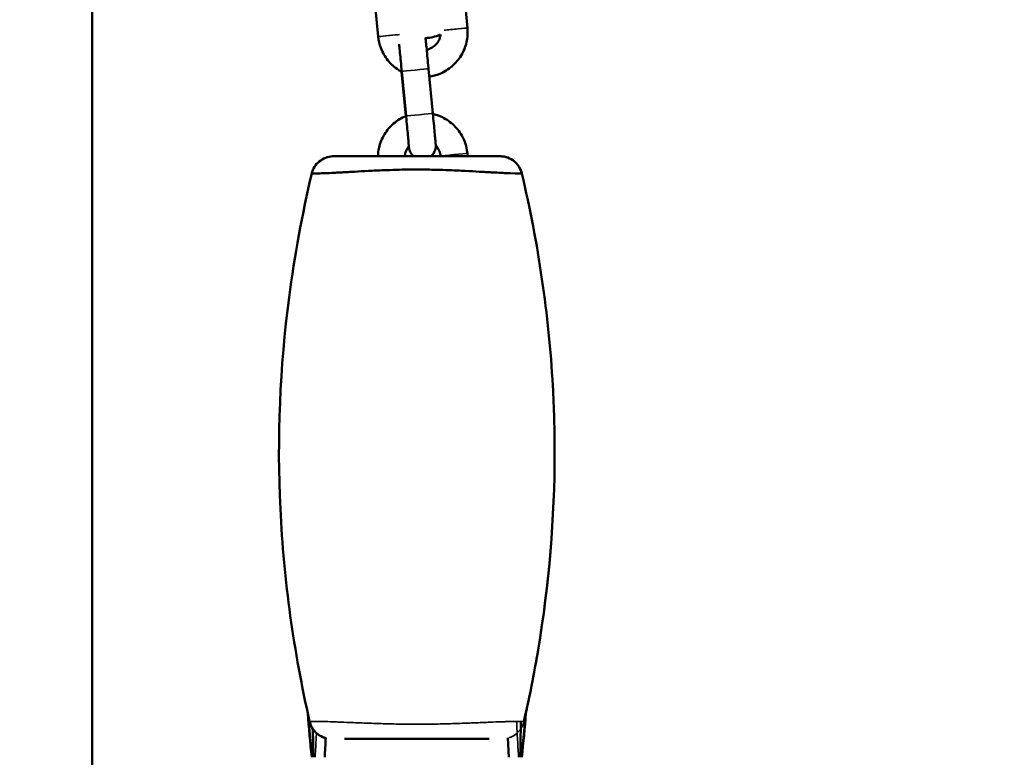
# Model space of a CAD drawing. Units: millimetres. Extents: x 0 to 21242, y 0 to 26426.
# Drawn here: x 6357 to 6577, y 10881 to 11046 of the extents above; entities that cross this region are included whole.
import ezdxf

# ---------------------------------------------------------------- set-up
doc = ezdxf.new("R2010")
doc.units = ezdxf.units.MM
doc.layers.add('MD_Visible', color=7, linetype='Continuous', lineweight=50)
doc.layers.add('MD_Visible Narrow', color=7, linetype='Continuous', lineweight=35)
doc.dimstyles.get("Standard").update_dxf_attribs({"dimtxt": 0.18, "dimasz": 0.18, "dimexe": 0.18, "dimexo": 0.0625, "dimgap": 0.09, "dimtad": 0, "dimtih": 1, "dimtoh": 1, "dimdec": 4, "dimzin": 0, "dimdsep": 46, "dimtxsty": 'Standard', "dimcen": 0.09, "dimadec": 0, "dimazin": 0, "dimtfac": 1, "dimtdec": 4, "dimtofl": 0, "dimtmove": 0, "dimatfit": 3, "dimfxl": 1, "dimtolj": 1, "dimtzin": 0, "dimarcsym": 0})

# ---------------------------------------------------------------- blocks, each defined once
blk = doc.blocks.new('CustomObjectsInViewport4_0')
at = {"layer": 'MD_Visible', "extrusion": (0, 1, 0)}
for p, q in [((6373.43, 12036.39), (6373.43, 10227.89)), ((6437.23, 11042.16), (6436.27, 11052.11)), ((6456.69, 11048.71), (6457.14, 11044.07)), ((6442.44, 11034.31), (6443.39, 11024.42)), ((6443.45, 11024.44), (6442.49, 11034.39)), ((6449.42, 11025.01), (6448.46, 11034.96)), ((6451.15, 11015.54), (6451.15, 11015.45)), ((6457.12, 11016.11), (6457.18, 11015.45)), ((6443.4, 11012.48), (6443.4, 11012.48)), ((6457.5, 11012.13), (6457.5, 11012.13)), ((6466.17, 10885.67), (6466.39, 10881.33))]:
    blk.add_line(p, q, dxfattribs=at)
at = {"layer": 'MD_Visible'}
for points, knots in [([(6457.14, 11044.07), (6457.24, 11043), (6457.17, 11041.93), (6456.69, 11039.85), (6456.29, 11038.85), (6455.18, 11037.02), (6454.48, 11036.2), (6452.86, 11034.81), (6451.94, 11034.25), (6450.21, 11033.55), (6449.43, 11033.33), (6448.63, 11033.22)], [1.475159, 1.475159, 1.475159, 1.475159, 1.79516, 1.79516, 2.115161, 2.115161, 2.435161, 2.435161, 2.75516, 2.75516, 2.99604, 2.99604, 2.99604, 2.99604]), ([(6442.5, 11034.27), (6442.25, 11034.41), (6442, 11034.55), (6440.86, 11035.29), (6440.06, 11036.01), (6438.72, 11037.68), (6438.19, 11038.62), (6437.51, 11040.43), (6437.31, 11041.29), (6437.23, 11042.16)], [3.6284503, 3.6284503, 3.6284503, 3.6284503, 3.7151556, 3.7151556, 4.0351559, 4.0351559, 4.3551571, 4.3551571, 4.6167512, 4.6167512, 4.6167512, 4.6167512]), ([(6447.77, 11041.9), (6447.78, 11041.82), (6447.79, 11041.74), (6447.82, 11041.46), (6447.85, 11041.22), (6447.92, 11040.5), (6447.98, 11039.96), (6448.1, 11038.75), (6448.16, 11038.08), (6448.3, 11036.68), (6448.37, 11035.93), (6448.45, 11035.11), (6448.46, 11035.04), (6448.46, 11034.96)], [2.0598595, 2.0598595, 2.0598595, 2.0598595, 2.154034, 2.154034, 2.3260305, 2.3260305, 2.5663169, 2.5663169, 2.7921992, 2.7921992, 3.0165437, 3.0165437, 3.0386773, 3.0386773, 3.0386773, 3.0386773]), ([(6451.15, 11042.63), (6451.09, 11042.6), (6451.02, 11042.57), (6449.96, 11042.14), (6448.91, 11041.9), (6447.82, 11041.83), (6447.8, 11041.83), (6447.78, 11041.83)], [7.4456191, 7.4456191, 7.4456191, 7.4456191, 7.4675268, 7.4675268, 7.787525, 7.787525, 7.794025, 7.794025, 7.794025, 7.794025]), ([(6451.15, 11042.63), (6451.14, 11042.49), (6451.11, 11042.36), (6450.99, 11041.81), (6450.82, 11041.4), (6450.38, 11040.67), (6450.1, 11040.35), (6449.45, 11039.79), (6449.08, 11039.57), (6448.48, 11039.32), (6448.27, 11039.26), (6448.05, 11039.21)], [1.691183, 1.691183, 1.691183, 1.691183, 1.795152, 1.795152, 2.115149, 2.115149, 2.43515, 2.43515, 2.755154, 2.755154, 2.922524, 2.922524, 2.922524, 2.922524]), ([(6442.49, 11034.39), (6442.42, 11035.14), (6442.35, 11035.9), (6442.21, 11037.31), (6442.14, 11037.98), (6442.03, 11039.15), (6441.97, 11039.67), (6441.92, 11040.21), (6441.91, 11040.33), (6441.9, 11040.44)], [0, 0, 0, 0, 0.2261368, 0.2261368, 0.4481455, 0.4481455, 0.6699472, 0.6699472, 0.7367553, 0.7367553, 0.7367553, 0.7367553]), ([(6437.17, 11015.45), (6437.19, 11016.1), (6437.27, 11016.75), (6437.65, 11018.42), (6438.06, 11019.42), (6439.16, 11021.25), (6439.86, 11022.07), (6441.48, 11023.45), (6442.41, 11024.02), (6443.41, 11024.43), (6443.43, 11024.43), (6443.45, 11024.44)], [4.742024, 4.742024, 4.742024, 4.742024, 4.936753, 4.936753, 5.256754, 5.256754, 5.576753, 5.576753, 5.896752, 5.896752, 5.902243, 5.902243, 5.902243, 5.902243]), ([(6444.08, 11017.62), (6444.08, 11017.62), (6444.07, 11017.62), (6444.07, 11017.64), (6444.07, 11017.68), (6444.06, 11017.84), (6444.04, 11018.01), (6444, 11018.52), (6443.96, 11018.91), (6443.88, 11019.87), (6443.82, 11020.46), (6443.7, 11021.73), (6443.64, 11022.44), (6443.53, 11023.58), (6443.49, 11024.01), (6443.45, 11024.44)], [2.009639, 2.009639, 2.009639, 2.009639, 2.027687, 2.027687, 2.099932, 2.099932, 2.245042, 2.245042, 2.448073, 2.448073, 2.666577, 2.666577, 2.887904, 2.887904, 3.016068, 3.016068, 3.016068, 3.016068]), ([(6449.42, 11025.01), (6449.49, 11024.25), (6449.56, 11023.49), (6449.7, 11022.07), (6449.76, 11021.39), (6449.87, 11020.2), (6449.92, 11019.67), (6450, 11018.82), (6450.03, 11018.49), (6450.05, 11018.14), (6450.06, 11018.06), (6450.07, 11017.94), (6450.07, 11017.91), (6450.07, 11017.84), (6450.07, 11017.82), (6450.07, 11017.76), (6450.07, 11017.74), (6450.07, 11017.67), (6450.07, 11017.62), (6450.06, 11017.52), (6450.06, 11017.47), (6450.04, 11017.31), (6450.03, 11017.21), (6449.96, 11016.92), (6449.9, 11016.74), (6449.71, 11016.28), (6449.55, 11016.02), (6449.25, 11015.67), (6449.13, 11015.56), (6449, 11015.45)], [0, 0, 0, 0, 0.227873, 0.227873, 0.451672, 0.451672, 0.675977, 0.675977, 0.901672, 0.901672, 1.019387, 1.019387, 1.052266, 1.052266, 1.06787, 1.06787, 1.078762, 1.078762, 1.094426, 1.094426, 1.11192, 1.11192, 1.142081, 1.142081, 1.200973, 1.200973, 1.290227, 1.290227, 1.339269, 1.339269, 1.339269, 1.339269]), ([(6449.43, 11024.9), (6449.51, 11024.88), (6449.59, 11024.86), (6450.71, 11024.57), (6451.69, 11024.13), (6453.49, 11022.98), (6454.29, 11022.25), (6455.63, 11020.59), (6456.16, 11019.65), (6456.84, 11017.84), (6457.04, 11016.98), (6457.12, 11016.11)], [6.511749, 6.511749, 6.511749, 6.511749, 6.536749, 6.536749, 6.856748, 6.856748, 7.176749, 7.176749, 7.49675, 7.49675, 7.758344, 7.758344, 7.758344, 7.758344]), ([(6443.18, 11015.45), (6443.19, 11015.65), (6443.22, 11015.85), (6443.36, 11016.46), (6443.52, 11016.86), (6443.84, 11017.39), (6443.95, 11017.54), (6444.07, 11017.69)], [4.786523, 4.786523, 4.786523, 4.786523, 4.9367449, 4.9367449, 5.2567414, 5.2567414, 5.3986373, 5.3986373, 5.3986373, 5.3986373]), ([(6445.14, 11015.45), (6445.11, 11015.47), (6445.08, 11015.5), (6444.82, 11015.73), (6444.62, 11015.99), (6444.38, 11016.4), (6444.32, 11016.54), (6444.24, 11016.75), (6444.22, 11016.81), (6444.18, 11016.95), (6444.16, 11017.03), (6444.13, 11017.13), (6444.13, 11017.16), (6444.12, 11017.22), (6444.11, 11017.25), (6444.1, 11017.3), (6444.1, 11017.32), (6444.09, 11017.38), (6444.09, 11017.41), (6444.07, 11017.51), (6444.07, 11017.58), (6444.06, 11017.67)], [1.7576881, 1.7576881, 1.7576881, 1.7576881, 1.7680471, 1.7680471, 1.8636279, 1.8636279, 1.9104567, 1.9104567, 1.9306445, 1.9306445, 1.9562006, 1.9562006, 1.9677533, 1.9677533, 1.9831959, 1.9831959, 2.0020136, 2.0020136, 2.0400456, 2.0400456, 2.1330409, 2.1330409, 2.1330409, 2.1330409]), ([(6450.07, 11017.91), (6450.14, 11017.83), (6450.21, 11017.75), (6450.55, 11017.33), (6450.76, 11016.95), (6451.03, 11016.23), (6451.11, 11015.88), (6451.15, 11015.54)], [7.0955655, 7.0955655, 7.0955655, 7.0955655, 7.1767617, 7.1767617, 7.4967567, 7.4967567, 7.7583438, 7.7583438, 7.7583438, 7.7583438]), ([(6422.4, 11011.6), (6422.53, 11012.11), (6422.73, 11012.62), (6423.3, 11013.53), (6423.66, 11013.95), (6424.49, 11014.64), (6424.97, 11014.92), (6425.98, 11015.31), (6426.53, 11015.43), (6427.1, 11015.45), (6427.13, 11015.45), (6427.19, 11015.45), (6427.22, 11015.45), (6427.24, 11015.45), (6427.25, 11015.45), (6427.25, 11015.45), (6427.25, 11015.45), (6427.25, 11015.45), (6427.25, 11015.45), (6427.26, 11015.45), (6427.26, 11015.45), (6427.26, 11015.45), (6427.26, 11015.45), (6427.26, 11015.45), (6427.26, 11015.45), (6427.26, 11015.45), (6427.26, 11015.45), (6427.26, 11015.45), (6427.26, 11015.45), (6427.26, 11015.45), (6427.26, 11015.45), (6427.26, 11015.45), (6427.26, 11015.45), (6427.26, 11015.45), (6427.26, 11015.45), (6427.26, 11015.45), (6427.27, 11015.45), (6427.32, 11015.45), (6427.41, 11015.45), (6427.87, 11015.45), (6428.56, 11015.45), (6430.5, 11015.45), (6431.8, 11015.45), (6434.48, 11015.45), (6435.78, 11015.45), (6437.17, 11015.45)], [0, 0, 0, 0, 0.15915, 0.15915, 0.321547, 0.321547, 0.484255, 0.484255, 0.646389, 0.646389, 0.656381, 0.656381, 0.663874, 0.663874, 0.664576, 0.664576, 0.665067, 0.665067, 0.66519, 0.66519, 0.665252, 0.665252, 0.665283, 0.665283, 0.665314, 0.665314, 0.665345, 0.665345, 0.665407, 0.665407, 0.66937, 0.66937, 0.67723, 0.67723, 0.700808, 0.700808, 0.771554, 0.771554, 0.984091, 0.984091, 1.598443, 1.598443, 2.230204, 2.230204, 2.70647, 2.70647, 2.70647, 2.70647]), ([(6425.11, 11014.96), (6425.24, 11015.02), (6425.36, 11015.07), (6425.65, 11015.19), (6425.82, 11015.24), (6425.99, 11015.29)], [0.44501695, 0.44501695, 0.44501695, 0.44501695, 0.48566863, 0.48566863, 0.53862245, 0.53862245, 0.53862245, 0.53862245]), ([(6427.26, 11015.45), (6427.26, 11015.45), (6427.26, 11015.45), (6427.26, 11015.45), (6427.26, 11015.45), (6427.26, 11015.45), (6427.26, 11015.45), (6427.28, 11015.45), (6427.3, 11015.45), (6427.44, 11015.45), (6427.64, 11015.45), (6428.48, 11015.45), (6429.38, 11015.45), (6431.73, 11015.45), (6433.24, 11015.45), (6436.64, 11015.45), (6438.6, 11015.45), (6442.55, 11015.45), (6444.59, 11015.45), (6448.44, 11015.45), (6450.3, 11015.45), (6453.78, 11015.45), (6455.45, 11015.45), (6458.51, 11015.45), (6459.91, 11015.45), (6462.24, 11015.45), (6463.17, 11015.45), (6464.02, 11015.45), (6464.22, 11015.45), (6464.37, 11015.45), (6464.4, 11015.45), (6464.42, 11015.45), (6464.42, 11015.45), (6464.42, 11015.45), (6464.42, 11015.45), (6464.43, 11015.45), (6464.42, 11015.45), (6464.43, 11015.45), (6464.43, 11015.45), (6464.43, 11015.45), (6464.43, 11015.45), (6464.43, 11015.45), (6464.43, 11015.45), (6464.43, 11015.45), (6464.43, 11015.45), (6464.43, 11015.45), (6464.43, 11015.45), (6464.44, 11015.45), (6464.44, 11015.45), (6464.46, 11015.45), (6464.47, 11015.45), (6464.53, 11015.45), (6464.58, 11015.45), (6464.75, 11015.44), (6464.88, 11015.43), (6465.39, 11015.37), (6465.78, 11015.28), (6466.66, 11014.95), (6467.15, 11014.67), (6467.99, 11013.98), (6468.36, 11013.57), (6468.94, 11012.65), (6469.15, 11012.13), (6469.28, 11011.6)], [0.003492, 0.003492, 0.003492, 0.003492, 0.007178, 0.007178, 0.019461, 0.019461, 0.05631, 0.05631, 0.1669, 0.1669, 0.499742, 0.499742, 1.132914, 1.132914, 1.780407, 1.780407, 2.424284, 2.424284, 3.024957, 3.024957, 3.579792, 3.579792, 4.143918, 4.143918, 4.751364, 4.751364, 5.395092, 5.395092, 5.716625, 5.716625, 5.83394, 5.83394, 5.877914, 5.877914, 5.894404, 5.894404, 5.900588, 5.900588, 5.900713, 5.900713, 5.900803, 5.900803, 5.900894, 5.900894, 5.900985, 5.900985, 5.901353, 5.901353, 5.902791, 5.902791, 5.907103, 5.907103, 5.920038, 5.920038, 5.95887, 5.95887, 6.076055, 6.076055, 6.240343, 6.240343, 6.402509, 6.402509, 6.566493, 6.566493, 6.566493, 6.566493]), ([(6443.18, 11015.45), (6443.66, 11015.45), (6444.14, 11015.45), (6444.8, 11015.45), (6444.97, 11015.45), (6445.14, 11015.45)], [3.3427335, 3.3427335, 3.3427335, 3.3427335, 3.4886783, 3.4886783, 3.5395331, 3.5395331, 3.5395331, 3.5395331]), ([(6449, 11015.45), (6449.46, 11015.45), (6449.9, 11015.45), (6450.62, 11015.45), (6450.89, 11015.45), (6451.15, 11015.45)], [3.9258266, 3.9258266, 3.9258266, 3.9258266, 4.0630125, 4.0630125, 4.1472408, 4.1472408, 4.1472408, 4.1472408]), ([(6457.18, 11015.45), (6458.18, 11015.45), (6459.11, 11015.45), (6461.27, 11015.45), (6462.36, 11015.45), (6463.9, 11015.45), (6464.35, 11015.45), (6464.42, 11015.45), (6464.43, 11015.45), (6464.43, 11015.45), (6464.43, 11015.45), (6464.43, 11015.45)], [4.834463, 4.834463, 4.834463, 4.834463, 5.219345, 5.219345, 5.849911, 5.849911, 6.491445, 6.491445, 6.548802, 6.548802, 6.548917, 6.548917, 6.548917, 6.548917]), ([(6465.71, 11015.28), (6465.9, 11015.23), (6466.09, 11015.16), (6466.39, 11015.05), (6466.5, 11015), (6466.61, 11014.94)], [6.01054224, 6.01054224, 6.01054224, 6.01054224, 6.07005031, 6.07005031, 6.10642155, 6.10642155, 6.10642155, 6.10642155]), ([(6469.28, 11011.6), (6469.28, 11011.6), (6468.22, 11011.6), (6465.87, 11011.69), (6464.53, 11011.75), (6462.96, 11011.83), (6461.19, 11011.93), (6459.3, 11012.03), (6457.21, 11012.15), (6454.97, 11012.26), (6453.52, 11012.32), (6451.75, 11012.39), (6449.91, 11012.45), (6448.04, 11012.48), (6446.78, 11012.5), (6446.16, 11012.5), (6445.21, 11012.5), (6442.72, 11012.48), (6439.61, 11012.39), (6436.72, 11012.26), (6434.5, 11012.15), (6432.4, 11012.03), (6430.5, 11011.93), (6429.17, 11011.86), (6427.95, 11011.79), (6426.46, 11011.72), (6425.19, 11011.67), (6424.18, 11011.63), (6422.92, 11011.6), (6422.41, 11011.6), (6422.4, 11011.6)], [0.0001532, 0.0001532, 0.0001532, 0.0001532, 0.0752414, 0.0877817, 0.1003219, 0.1254024, 0.1379426, 0.1504828, 0.1755633, 0.1881035, 0.2006438, 0.2069139, 0.2257243, 0.2382645, 0.2445346, 0.2508047, 0.2508047, 0.2633298, 0.3009049, 0.31343, 0.325955, 0.3510051, 0.3635302, 0.3760552, 0.3885803, 0.4011053, 0.4261554, 0.4386805, 0.4512055, 0.5009297, 0.5009297, 0.5009297, 0.5009297]), ([(6422.59, 11012.21), (6422.61, 11012.26), (6422.63, 11012.31), (6422.7, 11012.48), (6422.75, 11012.59), (6422.81, 11012.7)], [0.06357026, 0.06357026, 0.06357026, 0.06357026, 0.08034546, 0.08034546, 0.11757692, 0.11757692, 0.11757692, 0.11757692]), ([(6467.58, 11014.32), (6467.61, 11014.29), (6467.65, 11014.26), (6467.85, 11014.09), (6468.02, 11013.92), (6468.19, 11013.72), (6468.21, 11013.71), (6468.22, 11013.69)], [6.22188403, 6.22188403, 6.22188403, 6.22188403, 6.23391981, 6.23391981, 6.30433943, 6.30433943, 6.31137278, 6.31137278, 6.31137278, 6.31137278]), ([(6468.84, 11012.77), (6468.89, 11012.68), (6468.93, 11012.59), (6469.1, 11012.21), (6469.2, 11011.9), (6469.28, 11011.6)], [6.4215788, 6.4215788, 6.4215788, 6.4215788, 6.4527338, 6.4527338, 6.5470973, 6.5470973, 6.5470973, 6.5470973]), ([(6421.93, 10889.34), (6418.39, 10904.91), (6416.16, 10920.84), (6414.64, 10952.51), (6415.3, 10968.36), (6418.56, 10993.25), (6420.26, 11002.48), (6422.4, 11011.6)], [0, 0, 0, 0, 4.789145, 4.789145, 9.510928, 9.510928, 12.320321, 12.320321, 12.320321, 12.320321]), ([(6422.4, 11011.6), (6422.43, 11011.7), (6422.45, 11011.79), (6422.49, 11011.96), (6422.51, 11012.03), (6422.53, 11012.12), (6422.53, 11012.14), (6422.54, 11012.18), (6422.55, 11012.19), (6422.55, 11012.21), (6422.55, 11012.21), (6422.55, 11012.21), (6422.55, 11012.22), (6422.55, 11012.22), (6422.55, 11012.22), (6422.55, 11012.22)], [12.32083784, 12.32083784, 12.32083784, 12.32083784, 12.3509902, 12.3509902, 12.37180544, 12.37180544, 12.37926141, 12.37926141, 12.38298939, 12.38298939, 12.38392138, 12.38392138, 12.38438738, 12.38438738, 12.38462038, 12.38462038, 12.38462038, 12.38462038]), ([(6469.28, 11011.6), (6472.94, 10996.06), (6475.29, 10980.14), (6476.46, 10959.3), (6476.59, 10954.38), (6476.59, 10934.68), (6475.34, 10919.85), (6472.11, 10900.57), (6471.2, 10895.88), (6470.17, 10891.22)], [0, 0, 0, 0, 4.789678, 4.789678, 6.263636, 6.263636, 10.69861, 10.69861, 12.1302, 12.1302, 12.1302, 12.1302]), ([(6469.28, 11011.6), (6472.94, 10996.06), (6475.29, 10980.14), (6476.46, 10959.3), (6476.59, 10954.39), (6476.59, 10934.72), (6475.34, 10919.9), (6472.01, 10899.98), (6470.96, 10894.64), (6469.75, 10889.34)], [0, 0, 0, 0, 4.789678, 4.789678, 6.262044, 6.262044, 10.692203, 10.692203, 12.322281, 12.322281, 12.322281, 12.322281]), ([(6425.51, 10885.62), (6425.29, 10885.68), (6425.07, 10885.76), (6424.36, 10886.06), (6423.88, 10886.36), (6423.07, 10887.08), (6422.72, 10887.51), (6422.21, 10888.41), (6422.04, 10888.87), (6421.93, 10889.34)], [6.1542485, 6.1542485, 6.1542485, 6.1542485, 6.2232113, 6.2232113, 6.3868319, 6.3868319, 6.5496723, 6.5496723, 6.6953533, 6.6953533, 6.6953533, 6.6953533]), ([(6469.07, 10889.35), (6469.06, 10888.55), (6469.04, 10887.79), (6468.99, 10885.17), (6468.95, 10883.57), (6468.93, 10882.28)], [8.800644, 8.800644, 8.800644, 8.800644, 9.72543, 9.72543, 12.156788, 12.156788, 12.156788, 12.156788]), ([(6422.75, 10882.28), (6422.73, 10883.57), (6422.7, 10885.17), (6422.65, 10887.27), (6422.65, 10887.47), (6422.64, 10887.68)], [0, 0, 0, 0, 2.431358, 2.431358, 2.688792, 2.688792, 2.688792, 2.688792]), ([(6461.98, 10885.45), (6461.71, 10885.45), (6461.43, 10885.45), (6459.85, 10885.45), (6458.26, 10885.45), (6454.72, 10885.45), (6452.71, 10885.45), (6448.67, 10885.45), (6446.57, 10885.45), (6442.62, 10885.45), (6440.7, 10885.45), (6437.11, 10885.45), (6435.4, 10885.45), (6432.31, 10885.45), (6430.92, 10885.45), (6429.78, 10885.45), (6429.74, 10885.45), (6429.7, 10885.45)], [1.069132, 1.069132, 1.069132, 1.069132, 1.222903, 1.222903, 1.879611, 1.879611, 2.527503, 2.527503, 3.139883, 3.139883, 3.716948, 3.716948, 4.306569, 4.306569, 4.930779, 4.930779, 4.952296, 4.952296, 4.952296, 4.952296])]:
    blk.add_open_spline(points, degree=3, knots=knots, dxfattribs=at)
for points in [[(6443.39, 11024.41), (6443.39, 11024.42), (6443.39, 11024.42), (6443.39, 11024.42)], [(6464.41, 11015.45), (6464.41, 11015.45), (6464.41, 11015.45), (6464.41, 11015.45)], [(6422.4, 11011.6), (6422.4, 11011.6), (6422.4, 11011.6), (6422.4, 11011.6)], [(6469.28, 11011.6), (6469.28, 11011.6), (6469.28, 11011.6), (6469.28, 11011.6)], [(6422.42, 10881.33), (6422.05, 10884.62), (6421.74, 10887.92), (6421.51, 10891.22)], [(6470.17, 10891.22), (6469.94, 10887.92), (6469.64, 10884.62), (6469.26, 10881.33)], [(6425.29, 10881.33), (6425.37, 10882.78), (6425.44, 10884.22), (6425.52, 10885.67)]]:
    blk.add_open_spline(points, degree=3, dxfattribs=at)
at = {"layer": 'MD_Visible Narrow'}
for start, end in [(72.0492, 76.1629), (62.1611, 65.4108)]:
    blk.add_arc((6464.41, 11010.45), 5, start, end, dxfattribs=at)
at = {"layer": 'MD_Visible Narrow', "extrusion": (1.22465e-16, 0, -1)}
blk.add_arc((-6464.88, 10890.45), 5, 195.9229, 251.951, dxfattribs=at)
at = {"layer": 'MD_Visible Narrow', "extrusion": (1.22465e-16, -1.54074e-33, -1)}
blk.add_ellipse((6454.15, 11043.78), major_axis=(2.99, 0.29), ratio=0.000916, start_param=3.884838, end_param=6.156956, dxfattribs=at)
at = {"layer": 'MD_Visible Narrow', "extrusion": (1.22465e-16, 0, -1)}
for centre, start_param, end_param in [((6440.21, 11042.44), 3.257009, 5.334507), ((6445.48, 11034.68), 3.298672, 6.126106), ((6446.37, 11024.7), 3.058642, 3.137224), ((6446.37, 11024.7), 3.146265, 3.230366), ((6446.43, 11024.72), 3.298672, 6.126106)]:
    blk.add_ellipse(centre, major_axis=(2.99, 0.29), ratio=0.000916, start_param=start_param, end_param=end_param, dxfattribs=at)
at = {"layer": 'MD_Visible Narrow', "extrusion": (1.22465e-16, 1.54074e-33, -1)}
blk.add_ellipse((6440.21, 11042.44), major_axis=(2.99, 0.29), ratio=0.000916, start_param=1.063752, end_param=3.032233, dxfattribs=at)
at = {"layer": 'MD_Visible Narrow'}
for centre, major_axis, ratio, start_param, end_param in [((6454.13, 11015.82), (2.99, 0.29), 0.000916, 0.15708, 2.984513), ((6430.75, 10882.44), (8, 0.16), 0.98719, 3.147203, 3.248195), ((6460.93, 10882.44), (8, -0.16), 0.98719, 6.176584, 6.277575)]:
    blk.add_ellipse(centre, major_axis=major_axis, ratio=ratio, start_param=start_param, end_param=end_param, dxfattribs=at)
for points in [[(6469.75, 10889.34), (6474.31, 10909.4), (6476.59, 10929.45), (6476.59, 10949.48)], [(6437.73, 10888.85), (6437.73, 10888.85), (6437.73, 10888.85), (6437.73, 10888.85)], [(6422.82, 10881.4), (6422.82, 10881.37), (6422.82, 10881.35), (6422.82, 10881.33)], [(6468.86, 10881.33), (6468.86, 10881.35), (6468.86, 10881.37), (6468.86, 10881.4)]]:
    blk.add_open_spline(points, degree=3, dxfattribs=at)
for points, knots in [([(6422.74, 10881.34), (6422.65, 10881.73), (6422.48, 10882.78), (6422.07, 10886.04), (6421.85, 10888.16), (6421.65, 10890.59)], [0.508977, 0.508977, 0.508977, 0.508977, 1.356988, 1.356988, 2.166974, 2.166974, 2.166974, 2.166974]), ([(6421.93, 10889.34), (6421.93, 10889.34), (6421.93, 10889.34), (6421.93, 10889.34), (6421.93, 10889.34), (6422.01, 10889.35), (6422.42, 10889.35), (6423.1, 10889.35), (6423.75, 10889.34), (6424.79, 10889.32), (6426.1, 10889.29), (6427.62, 10889.23), (6429.28, 10889.17), (6431.17, 10889.09), (6433.25, 10889.01), (6434.88, 10888.95), (6436.57, 10888.89), (6439.23, 10888.8), (6441.73, 10888.74), (6444.25, 10888.71), (6445.2, 10888.71), (6446.16, 10888.71), (6446.8, 10888.71), (6448.08, 10888.72), (6449.66, 10888.74), (6451.53, 10888.78), (6453.95, 10888.85), (6456.86, 10888.95), (6459.53, 10889.06), (6461.46, 10889.13), (6463.28, 10889.21), (6464.88, 10889.26), (6466.26, 10889.31), (6467.16, 10889.33), (6468.46, 10889.35), (6469.5, 10889.35), (6469.75, 10889.34), (6469.75, 10889.34)], [-0.5004344, -0.5004344, -0.5004344, -0.5004344, -0.5003422, -0.5003422, -0.5003422, -0.4878351, -0.462821, -0.450314, -0.4378069, -0.4252998, -0.4002857, -0.3877787, -0.3752716, -0.3502575, -0.3377504, -0.3252434, -0.3127363, -0.3002292, -0.2689616, -0.2627081, -0.250201, -0.250201, -0.243946, -0.237691, -0.2251809, -0.2126709, -0.2001608, -0.1751407, -0.1501206, -0.1376106, -0.1251005, -0.1000804, -0.0875704, -0.0750603, -0.0625503, -0.0250201, -0.0000271, -0.0000271, -0.0000271, -0.0000271]), ([(6468.12, 10889.35), (6468.18, 10887.79), (6468.25, 10886.42), (6468.31, 10885.22), (6468.4, 10883.64), (6468.48, 10882.36), (6468.55, 10881.33)], [-29.519838, -29.519838, -29.519838, -29.519838, -27.581616, -27.581616, -27.581616, -25.025195, -25.025195, -25.025195, -25.025195]), ([(6468.86, 10881.4), (6468.88, 10882.21), (6468.9, 10883.13), (6468.95, 10885.67), (6468.98, 10887.4), (6469.02, 10889.35)], [-12.156788, -12.156788, -12.156788, -12.156788, -10.637189, -10.637189, -8.470463, -8.470463, -8.470463, -8.470463]), ([(6470.03, 10890.59), (6469.83, 10888.16), (6469.61, 10886.04), (6469.2, 10882.78), (6469.04, 10881.73), (6468.94, 10881.34)], [1.655492, 1.655492, 1.655492, 1.655492, 2.465513, 2.465513, 3.313527, 3.313527, 3.313527, 3.313527]), ([(6422.7, 10887.6), (6422.72, 10886.35), (6422.75, 10885.21), (6422.79, 10883.13), (6422.81, 10882.21), (6422.82, 10881.4)], [-3.013945, -3.013945, -3.013945, -3.013945, -1.519598, -1.519598, 0, 0, 0, 0]), ([(6423.13, 10881.33), (6423.2, 10882.36), (6423.29, 10883.64), (6423.37, 10885.22), (6423.4, 10885.7), (6423.42, 10886.21), (6423.45, 10886.75)], [25.025201, 25.025201, 25.025201, 25.025201, 27.581616, 27.581616, 27.581616, 28.357493, 28.357493, 28.357493, 28.357493])]:
    blk.add_open_spline(points, degree=3, knots=knots, dxfattribs=at)
blk = doc.blocks.new('*D5')
at = {"color": 0, "lineweight": -2, "transparency": 16777216}
for p, q in [((3670.85, 15081.8), (3670.85, 15082.98)), ((10881.19, 15081.8), (10881.19, 15082.98)), ((3870.85, 15082.8), (10681.19, 15082.8))]:
    blk.add_line(p, q, dxfattribs=at)
at = {"color": 0, "transparency": 16777216}
for points in [[(3870.85, 15116.13), (3870.85, 15049.46), (3670.85, 15082.8)], [(10681.19, 15116.13), (10681.19, 15049.46), (10881.19, 15082.8)]]:
    blk.add_solid(points, dxfattribs=at)
at = {"layer": 'Defpoints', "color": 0, "transparency": 16777216}
for p in [(10881.19, 15082.8), (10881.19, 11947.53), (3670.85, 10346.94)]:
    blk.add_point(p, dxfattribs=at)
at = {"color": 0, "transparency": 16777216, "insert": (7276.02, 15332.8), "char_height": 300, "attachment_point": 5}
blk.add_mtext('\\A1;720', dxfattribs=at)
blk = doc.blocks.new('*D6')
at = {"color": 0, "lineweight": -2, "transparency": 16777216}
for p, q in [((3272.25, 14741.77), (3271.07, 14741.77)), ((3271.25, 14541.77), (3271.25, 10419.2)), ((3272.25, 10219.2), (3271.07, 10219.2))]:
    blk.add_line(p, q, dxfattribs=at)
at = {"color": 0, "transparency": 16777216}
for points in [[(3237.92, 14541.77), (3304.59, 14541.77), (3271.25, 14741.77)], [(3237.92, 10419.2), (3304.59, 10419.2), (3271.25, 10219.2)]]:
    blk.add_solid(points, dxfattribs=at)
at = {"layer": 'Defpoints', "color": 0, "transparency": 16777216}
for p in [(7707.09, 14741.77), (3271.25, 10219.2), (7217.78, 10219.2)]:
    blk.add_point(p, dxfattribs=at)
at = {"color": 0, "transparency": 16777216, "insert": (3021.25, 12480.49), "char_height": 300, "attachment_point": 5, "rotation": 90}
blk.add_mtext('\\A1;450', dxfattribs=at)

msp = doc.modelspace()

# ---------------------------------------------------------------- block references
at = {"layer": 'MD_Visible'}
msp.add_blockref('CustomObjectsInViewport4_0', (0, 0), dxfattribs=at)

# ---------------------------------------------------------------- dimensions: what is measured, and where the dimension line sits
dim = msp.add_linear_dim(base=(10881.19, 15082.8), p1=(3670.85, 10346.94), p2=(10881.19, 11947.53), dimstyle='Standard', override={"dimtxt": 300, "dimasz": 200, "dimgap": 100, "dimtad": 1, "dimtih": 0, "dimdec": 0, "dimlfac": 0.1, "dimrnd": 5, "dimfxlon": 1})
dim.commit()
dim.dimension.update_dxf_attribs({"geometry": '*D5', "text_midpoint": (7276.02, 15332.8)})
dim = msp.add_linear_dim(base=(3271.25, 10219.2), p1=(7707.09, 14741.77), p2=(7217.78, 10219.2), angle=90, dimstyle='Standard', override={"dimtxt": 300, "dimasz": 200, "dimgap": 100, "dimtad": 1, "dimtih": 0, "dimdec": 0, "dimlfac": 0.1, "dimrnd": 5, "dimfxlon": 1})
dim.commit()
dim.dimension.update_dxf_attribs({"geometry": '*D6', "text_midpoint": (3021.25, 12480.49)})

doc.saveas('drawing.dxf')
